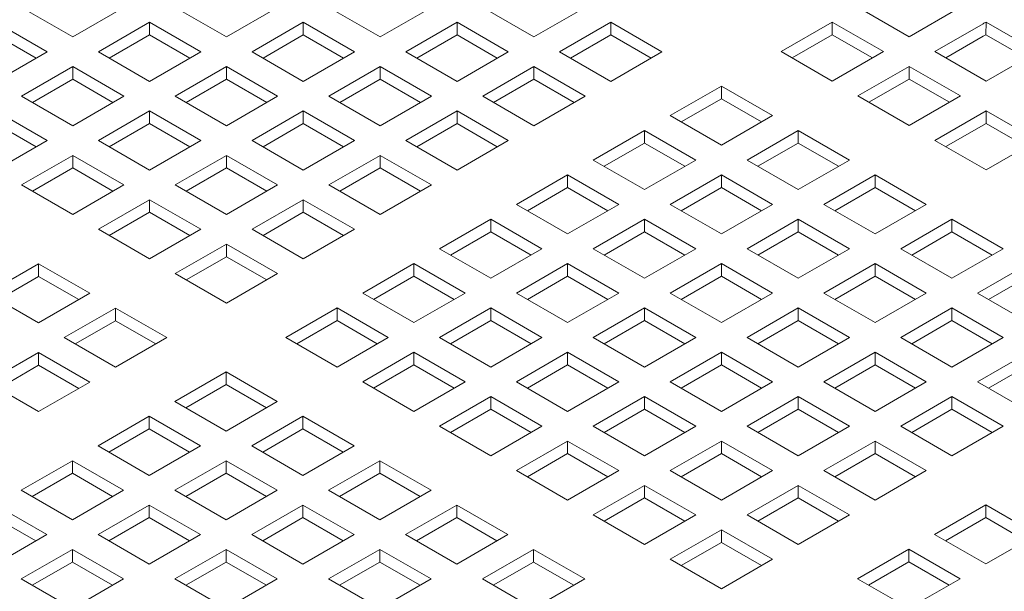
# Model space of a CAD drawing. Units: inches. Extents: x 0.1 to 8.5, y 0.3 to 10.8.
# Drawn here: x 7.5 to 7.7, y 8.2 to 8.4 of the extents above; entities that cross this region are included whole.
import ezdxf

# ---------------------------------------------------------------- set-up
doc = ezdxf.new("R2010")
doc.units = ezdxf.units.IN
doc.header["$MEASUREMENT"] = 0

msp = doc.modelspace()

# ---------------------------------------------------------------- linework, layer by layer
at = {"color": 7, "linetype": 'Continuous', "lineweight": 0}
for p, q in [((7.455096964774976, 8.384163105291565), (7.468355218382429, 8.376509278400267)), ((7.468355218382429, 8.376509278400267), (7.481613471989883, 8.384163105291565)), ((7.494907032916665, 8.384163132232722), (7.50816528652412, 8.376509305341424)), ((7.50816528652412, 8.376509305341424), (7.521423540131574, 8.384163132232722)), ((7.534717184024593, 8.384163111278488), (7.547975437632047, 8.376509284387192)), ((7.547975437632047, 8.376509284387192), (7.56123368605411, 8.384163108285026)), ((7.574527252166283, 8.384163138219645), (7.587785505773737, 8.376509311328347)), ((7.587785505773737, 8.376509311328347), (7.601043759381191, 8.384163138219645)), ((7.671701405663536, 8.384214164769986), (7.68495965927099, 8.37656033787869)), ((7.68495965927099, 8.37656033787869), (7.697488784844141, 8.383793248115246)), ((7.461708417177479, 8.372672161739974), (7.448450163570025, 8.38032598863127)), ((7.488260229119021, 8.380326014075695), (7.475001975511567, 8.3726721871844)), ((7.501518482726473, 8.3726721871844), (7.488260229119021, 8.380326014075695)), ((7.488260229119021, 8.377059831945871), (7.488260229119021, 8.380326014075695)), ((7.528070380226947, 8.380325993121463), (7.514812126619494, 8.372672166230167)), ((7.541328633834401, 8.372672166230167), (7.528070380226947, 8.380325993121463)), ((7.528070380226947, 8.37705981099164), (7.528070380226947, 8.380325993121463)), ((7.567880443183248, 8.380326017069157), (7.554622194761184, 8.372672193171324)), ((7.581138696790702, 8.37267219017786), (7.567880443183248, 8.380326017069157)), ((7.567880443183248, 8.377059834939333), (7.567880443183248, 8.380326017069157)), ((7.607690599476565, 8.380325999108386), (7.594432345869112, 8.37267217221709)), ((7.620948853084019, 8.37267217221709), (7.607690599476565, 8.380325999108386)), ((7.607690599476565, 8.377059816978562), (7.607690599476565, 8.380325999108386)), ((7.6650545966805, 8.3803770436195), (7.651796343073047, 8.372723216728204)), ((7.678312850287954, 8.372723216728204), (7.6650545966805, 8.3803770436195)), ((7.6650545966805, 8.377110861489676), (7.6650545966805, 8.3803770436195)), ((7.704135624939514, 8.37995610900399), (7.691606499366364, 8.372723198767433)), ((7.704856508203993, 8.377103688765883), (7.704872977002083, 8.38037928232413)), ((7.718131230609536, 8.372725455432832), (7.704872977002083, 8.38037928232413)), ((7.458879517386778, 8.371039068698042), (7.448450163570025, 8.377059806501446)), ((7.488260229119021, 8.377059831945871), (7.477830864931487, 8.371039088155543)), ((7.498689582935772, 8.371039094142468), (7.488260229119021, 8.377059831945871)), ((7.528070380226947, 8.37705981099164), (7.517641016039415, 8.37103906720131)), ((7.5384997340437, 8.371039073188234), (7.528070380226947, 8.37705981099164)), ((7.567880443183248, 8.377059834939333), (7.557451078995715, 8.371039091149004)), ((7.578309797000001, 8.37103909713593), (7.567880443183248, 8.377059834939333)), ((7.607690599476565, 8.377059816978562), (7.597261235289032, 8.371039073188234)), ((7.618119953293318, 8.371039079175159), (7.607690599476565, 8.377059816978562)), ((7.6650545966805, 8.377110861489676), (7.654625232492968, 8.371090117699348)), ((7.675483950497253, 8.371090123686272), (7.6650545966805, 8.377110861489676)), ((7.704135624939514, 8.376689926874164), (7.694435378415506, 8.371090093751652)), ((7.715283787864816, 8.371084148347212), (7.704856508203993, 8.377103688765883)), ((7.44845016616272, 8.365018336345408), (7.461708417177479, 8.372672161739974)), ((7.475001975511567, 8.3726721871844), (7.488260229119021, 8.365018360293103)), ((7.488260229119021, 8.365018360293103), (7.501518482726473, 8.3726721871844)), ((7.514812126619494, 8.372672166230167), (7.528070380226947, 8.365018339338869)), ((7.528070380226947, 8.365018339338869), (7.541328633834401, 8.372672166230167)), ((7.554622194761184, 8.372672193171324), (7.567880448368638, 8.365018366280026)), ((7.567880448368638, 8.365018366280026), (7.581138696790702, 8.37267219017786)), ((7.594432345869112, 8.37267217221709), (7.607690599476565, 8.365018345325794)), ((7.607690599476565, 8.365018345325794), (7.620948853084019, 8.37267217221709)), ((7.651796343073047, 8.372723216728204), (7.6650545966805, 8.365069389836906)), ((7.6650545966805, 8.365069389836906), (7.678312850287954, 8.372723216728204)), ((7.691606499366364, 8.372723198767433), (7.704864752973817, 8.365069371876135)), ((7.704864752973817, 8.365069371876135), (7.717393878546968, 8.372302282112692)), ((7.468355174306616, 8.368835070524106), (7.455096923291857, 8.36118124512954)), ((7.48161342791407, 8.36118124363281), (7.468355174306616, 8.368835070524106)), ((7.468355174306616, 8.365568888394282), (7.468355174306616, 8.368835070524106)), ((7.508165322821848, 8.368835048073143), (7.494907069214395, 8.361181221181846)), ((7.521423576429302, 8.361181221181846), (7.508165322821848, 8.368835048073143)), ((7.508165322821848, 8.365568865943318), (7.508165322821848, 8.368835048073143)), ((7.547975390963538, 8.3688350750143), (7.534717137356085, 8.361181248123001)), ((7.561233644570992, 8.361181248123001), (7.547975390963538, 8.3688350750143)), ((7.547975390963538, 8.365568892884474), (7.547975390963538, 8.3688350750143)), ((7.587785536886076, 8.368835051066604), (7.574527288464012, 8.36118122716877)), ((7.60104379049353, 8.361181224175308), (7.587785536886076, 8.368835051066604)), ((7.587785536886076, 8.36556886893678), (7.587785536886076, 8.368835051066604)), ((7.684959690383328, 8.368886077616947), (7.671701436775876, 8.36123225072565)), ((7.698217943990782, 8.36123225072565), (7.684959690383328, 8.368886077616947)), ((7.684959690383328, 8.365619895487121), (7.684959690383328, 8.368886077616947)), ((7.468355174306616, 8.365568888394282), (7.457925810119084, 8.359548144603954)), ((7.478784528123368, 8.359548150590877), (7.468355174306616, 8.365568888394282)), ((7.508165322821848, 8.365568865943318), (7.497735958634316, 8.35954812215299)), ((7.518594676638601, 8.359548128139915), (7.508165322821848, 8.365568865943318)), ((7.547975390963538, 8.365568892884474), (7.537546026776006, 8.359548149094147)), ((7.558404744780291, 8.35954815508107), (7.547975390963538, 8.365568892884474)), ((7.587785536886076, 8.36556886893678), (7.577356172698543, 8.359548125146452)), ((7.598214890702829, 8.359548131133376), (7.587785536886076, 8.36556886893678)), ((7.684959690383328, 8.365619895487121), (7.674530326195796, 8.359599151696795)), ((7.695389044200081, 8.359599157683718), (7.684959690383328, 8.365619895487121)), ((7.636328387444872, 8.363793756012972), (7.623070133837418, 8.356139929121676)), ((7.649586641052325, 8.356139929121676), (7.636328387444872, 8.363793756012972)), ((7.636328387444872, 8.360527573883148), (7.636328387444872, 8.363793756012972)), ((7.455096923291857, 8.36118124512954), (7.468355176899311, 8.353527418238244)), ((7.468355176899311, 8.353527418238244), (7.48161342791407, 8.36118124363281)), ((7.494907069214395, 8.361181221181846), (7.508165322821848, 8.353527394290548)), ((7.508165322821848, 8.353527394290548), (7.521423576429302, 8.361181221181846)), ((7.534717137356085, 8.361181248123001), (7.547975390963538, 8.353527421231705)), ((7.547975390963538, 8.353527421231705), (7.561233644570992, 8.361181248123001)), ((7.574527288464012, 8.36118122716877), (7.587785542071466, 8.353527400277473)), ((7.587785542071466, 8.353527400277473), (7.60104379049353, 8.361181224175308)), ((7.636328387444872, 8.360527573883148), (7.62589902325734, 8.35450683009282)), ((7.646757741261624, 8.354506836079745), (7.636328387444872, 8.360527573883148)), ((7.671701436775876, 8.36123225072565), (7.684959690383328, 8.353578423834353)), ((7.684959690383328, 8.353578423834353), (7.698217943990782, 8.36123225072565)), ((7.461708371805318, 8.349690299332854), (7.448450118197864, 8.35734412622415)), ((7.488260268009443, 8.357344104521552), (7.475002016994686, 8.349690279126985)), ((7.501518521616897, 8.349690277630256), (7.488260268009443, 8.357344104521552)), ((7.488260268009443, 8.354077922391728), (7.488260268009443, 8.357344104521552)), ((7.528070333558439, 8.357344129965977), (7.514812079950985, 8.34969030307468)), ((7.541328587165893, 8.34969030307468), (7.528070333558439, 8.357344129965977)), ((7.528070333558439, 8.354077947836153), (7.528070333558439, 8.357344129965977)), ((7.567880484666366, 8.357344109011745), (7.554622231058914, 8.349690282120447)), ((7.58113873827382, 8.349690282120447), (7.567880484666366, 8.357344109011745)), ((7.567880484666366, 8.354077926881919), (7.567880484666366, 8.357344109011745)), ((7.623070133837418, 8.356139929121676), (7.636328387444872, 8.34848610223038)), ((7.636328387444872, 8.34848610223038), (7.649586641052325, 8.356139929121676)), ((7.704864701119919, 8.357395159509782), (7.691606447512466, 8.349741332618484)), ((7.718122954727373, 8.349741332618484), (7.704864701119919, 8.357395159509782)), ((7.704864701119919, 8.354128977379958), (7.704864701119919, 8.357395159509782)), ((7.458879472014616, 8.348057206290923), (7.448450118197864, 8.354077944094326)), ((7.488260268009443, 8.354077922391728), (7.477830903821912, 8.348057178601401)), ((7.498689621826196, 8.348057184588324), (7.488260268009443, 8.354077922391728)), ((7.528070333558439, 8.354077947836153), (7.517640969370907, 8.348057204045825)), ((7.538499687375191, 8.34805721003275), (7.528070333558439, 8.354077947836153)), ((7.567880484666366, 8.354077926881919), (7.557451120478833, 8.348057183091592)), ((7.578309838483119, 8.348057189078515), (7.567880484666366, 8.354077926881919)), ((7.704864701119919, 8.354128977379958), (7.694435336932387, 8.34810823358963)), ((7.715294054936672, 8.348108239576554), (7.704864701119919, 8.354128977379958)), ((7.616423324854382, 8.35230280797119), (7.603165076432319, 8.344648984073356)), ((7.629681578461835, 8.344648981079894), (7.616423324854382, 8.35230280797119)), ((7.616423324854382, 8.349036625841366), (7.616423324854382, 8.35230280797119)), ((7.656233481147699, 8.35230279001042), (7.642975227540245, 8.344648963119122)), ((7.669491734755153, 8.344648963119122), (7.656233481147699, 8.35230279001042)), ((7.656233481147699, 8.349036607880594), (7.656233481147699, 8.35230279001042)), ((7.448450120142385, 8.342036473564105), (7.461708371805318, 8.349690299332854)), ((7.475002016994686, 8.349690279126985), (7.488260270602139, 8.34203645223569)), ((7.488260270602139, 8.34203645223569), (7.501518521616897, 8.349690277630256)), ((7.514812079950985, 8.34969030307468), (7.528070333558439, 8.342036476183383)), ((7.528070333558439, 8.342036476183383), (7.541328587165893, 8.34969030307468)), ((7.554622231058914, 8.349690282120447), (7.567880484666366, 8.34203645522915)), ((7.567880484666366, 8.34203645522915), (7.58113873827382, 8.349690282120447)), ((7.616423324854382, 8.349036625841366), (7.60599396066685, 8.343015882051038)), ((7.626852678671135, 8.34301588803796), (7.616423324854382, 8.349036625841366)), ((7.656233481147699, 8.349036607880594), (7.645804116960167, 8.343015864090267)), ((7.666662834964452, 8.34301587007719), (7.656233481147699, 8.349036607880594)), ((7.691606447512466, 8.349741332618484), (7.704864701119919, 8.342087505727187)), ((7.704864701119919, 8.342087505727187), (7.718122954727373, 8.349741332618484)), ((7.468355211900692, 8.345853160221596), (7.45509696023776, 8.338199334452847)), ((7.481613465508145, 8.3381993333303), (7.468355211900692, 8.345853160221596)), ((7.468355211900692, 8.342586978091772), (7.468355211900692, 8.345853160221596)), ((7.508165278746035, 8.345853186414388), (7.494907027731276, 8.338199361019822)), ((7.521423532353489, 8.338199359523092), (7.508165278746035, 8.345853186414388)), ((7.508165278746035, 8.342587004284564), (7.508165278746035, 8.345853186414388)), ((7.547975427261267, 8.345853163963424), (7.534717173653814, 8.338199337072126)), ((7.561233680868721, 8.338199337072126), (7.547975427261267, 8.345853163963424)), ((7.547975427261267, 8.3425869818336), (7.547975427261267, 8.345853163963424)), ((7.468355211900692, 8.342586978091772), (7.457925847064987, 8.336566233927261)), ((7.478784565717445, 8.336566240288368), (7.468355211900692, 8.342586978091772)), ((7.508165278746035, 8.342587004284564), (7.497735914558502, 8.336566260494235)), ((7.518594632562788, 8.336566266481158), (7.508165278746035, 8.342587004284564)), ((7.547975427261267, 8.3425869818336), (7.537546063073735, 8.336566238043272)), ((7.55840478107802, 8.336566244030195), (7.547975427261267, 8.3425869818336)), ((7.603165076432319, 8.344648984073356), (7.616423330039772, 8.336995157182058)), ((7.616423330039772, 8.336995157182058), (7.629681578461835, 8.344648981079894)), ((7.642975227540245, 8.344648963119122), (7.656233481147699, 8.336995136227825)), ((7.656233481147699, 8.336995136227825), (7.669491734755153, 8.344648963119122)), ((7.596518272634673, 8.340811865916331), (7.583260019027219, 8.333158039025033)), ((7.609776526242126, 8.333158039025033), (7.596518272634673, 8.340811865916331)), ((7.596518272634673, 8.337545683786505), (7.596518272634673, 8.340811865916331)), ((7.63632841855721, 8.340811841968636), (7.623070170135146, 8.333158018070801)), ((7.649586672164664, 8.33315801507734), (7.63632841855721, 8.340811841968636)), ((7.63632841855721, 8.337545659838812), (7.63632841855721, 8.340811841968636)), ((7.676138491884291, 8.340811871903254), (7.662880238276837, 8.333158045011958)), ((7.689396745491744, 8.333158045011958), (7.676138491884291, 8.340811871903254)), ((7.676138491884291, 8.33754568977343), (7.676138491884291, 8.340811871903254)), ((7.45509696023776, 8.338199334452847), (7.468355213845213, 8.33054550756155)), ((7.468355213845213, 8.33054550756155), (7.481613465508145, 8.3381993333303)), ((7.494907027731276, 8.338199361019822), (7.50816528133873, 8.330545534128525)), ((7.50816528133873, 8.330545534128525), (7.521423532353489, 8.338199359523092)), ((7.534717173653814, 8.338199337072126), (7.547975427261267, 8.33054551018083)), ((7.547975427261267, 8.33054551018083), (7.561233680868721, 8.338199337072126)), ((7.596518272634673, 8.337545683786505), (7.586088908447141, 8.331524939996179)), ((7.606947626451425, 8.331524945983102), (7.596518272634673, 8.337545683786505)), ((7.63632841855721, 8.337545659838812), (7.625899054369677, 8.331524916048483)), ((7.646757772373963, 8.331524922035406), (7.63632841855721, 8.337545659838812)), ((7.676138491884291, 8.33754568977343), (7.665709127696758, 8.331524945983102)), ((7.686567845701044, 8.331524951970026), (7.676138491884291, 8.33754568977343)), ((7.488260222637283, 8.334362242114432), (7.475001970974351, 8.326708416345683)), ((7.501518476244737, 8.326708415223136), (7.488260222637283, 8.334362242114432)), ((7.488260222637283, 8.331096059984608), (7.488260222637283, 8.334362242114432)), ((7.528070372448862, 8.334362220411833), (7.514812121434104, 8.326708395017267)), ((7.541328626056316, 8.326708393520537), (7.528070372448862, 8.334362220411833)), ((7.528070372448862, 8.33109603828201), (7.528070372448862, 8.334362220411833)), ((7.583260019027219, 8.333158039025033), (7.596518272634673, 8.325504212133737)), ((7.596518272634673, 8.325504212133737), (7.609776526242126, 8.333158039025033)), ((7.623070170135146, 8.333158018070801), (7.636328423742599, 8.325504191179503)), ((7.636328423742599, 8.325504191179503), (7.649586672164664, 8.33315801507734)), ((7.662880238276837, 8.333158045011958), (7.676138491884291, 8.325504218120662)), ((7.676138491884291, 8.325504218120662), (7.689396745491744, 8.333158045011958)), ((7.488260222637283, 8.331096059984608), (7.477830857801576, 8.325075315820097)), ((7.498689576454036, 8.325075322181203), (7.488260222637283, 8.331096059984608)), ((7.528070372448862, 8.33109603828201), (7.517641008261331, 8.32507529449168)), ((7.538499726265615, 8.325075300478604), (7.528070372448862, 8.33109603828201)), ((7.576613215229573, 8.329320920868009), (7.56335496162212, 8.321667093976712)), ((7.589871468837027, 8.321667093976712), (7.576613215229573, 8.329320920868009)), ((7.576613215229573, 8.326054738738184), (7.576613215229573, 8.329320920868009)), ((7.6164233663375, 8.329320899913776), (7.603165112730046, 8.32166707302248)), ((7.629681619944954, 8.32166707302248), (7.6164233663375, 8.329320899913776)), ((7.6164233663375, 8.326054717783952), (7.6164233663375, 8.329320899913776)), ((7.656233429293801, 8.329320923861472), (7.642975180871738, 8.321667099963637)), ((7.669491682901254, 8.321667096970174), (7.656233429293801, 8.329320923861472)), ((7.656233429293801, 8.326054741731646), (7.656233429293801, 8.329320923861472)), ((7.696043585587118, 8.3293209059007), (7.682785331979664, 8.321667079009403)), ((7.709301839194572, 8.321667079009403), (7.696043585587118, 8.3293209059007)), ((7.696043585587118, 8.326054723770875), (7.696043585587118, 8.3293209059007)), ((7.475001970974351, 8.326708416345683), (7.488260224581805, 8.319054589454385)), ((7.488260224581805, 8.319054589454385), (7.501518476244737, 8.326708415223136)), ((7.514812121434104, 8.326708395017267), (7.528070375041557, 8.31905456812597)), ((7.528070375041557, 8.31905456812597), (7.541328626056316, 8.326708393520537)), ((7.576613215229573, 8.326054738738184), (7.56618385104204, 8.320033994947858)), ((7.587042569046326, 8.32003400093478), (7.576613215229573, 8.326054738738184)), ((7.6164233663375, 8.326054717783952), (7.605994002149968, 8.320033973993624)), ((7.626852720154253, 8.320033979980549), (7.6164233663375, 8.326054717783952)), ((7.656233429293801, 8.326054741731646), (7.645804065106269, 8.32003399794132)), ((7.666662783110554, 8.320034003928242), (7.656233429293801, 8.326054741731646)), ((7.696043585587118, 8.326054723770875), (7.685614221399586, 8.320033979980549)), ((7.706472939403871, 8.320033985967472), (7.696043585587118, 8.326054723770875)), ((7.508165316340111, 8.322871276111877), (7.494907064677179, 8.315217450343129)), ((7.521423569947564, 8.315217449220581), (7.508165316340111, 8.322871276111877)), ((7.508165316340111, 8.319605093982053), (7.508165316340111, 8.322871276111877)), ((7.508165316340111, 8.319605093982053), (7.497735951504405, 8.313584349817543)), ((7.518594670156864, 8.313584356178648), (7.508165316340111, 8.319605093982053)), ((7.56335496162212, 8.321667093976712), (7.576613215229573, 8.314013267085416)), ((7.576613215229573, 8.314013267085416), (7.589871468837027, 8.321667093976712)), ((7.603165112730046, 8.32166707302248), (7.6164233663375, 8.314013246131184)), ((7.6164233663375, 8.314013246131184), (7.629681619944954, 8.32166707302248)), ((7.642975180871738, 8.321667099963637), (7.65623343447919, 8.314013273072339)), ((7.65623343447919, 8.314013273072339), (7.669491682901254, 8.321667096970174)), ((7.682785331979664, 8.321667079009403), (7.696043585587118, 8.314013252118107)), ((7.696043585587118, 8.314013252118107), (7.709301839194572, 8.321667079009403)), ((7.459534010160785, 8.31777895263699), (7.446275757201505, 8.310125126119877)), ((7.472792263768238, 8.310125125745694), (7.459534010160785, 8.31777895263699)), ((7.459534010160785, 8.314512770507166), (7.459534010160785, 8.31777895263699)), ((7.556708160417169, 8.31782997731642), (7.54344990940241, 8.310176151921853)), ((7.569966414024622, 8.310176150425121), (7.556708160417169, 8.31782997731642)), ((7.556708160417169, 8.314563795186594), (7.556708160417169, 8.31782997731642)), ((7.596518308932401, 8.317829954865456), (7.583260055324947, 8.310176127974158)), ((7.609776562539855, 8.310176127974158), (7.596518308932401, 8.317829954865456)), ((7.596518308932401, 8.314563772735632), (7.596518308932401, 8.317829954865456)), ((7.636328377074092, 8.31782998180661), (7.623070123466637, 8.310176154915315)), ((7.649586630681545, 8.310176154915315), (7.636328377074092, 8.31782998180661)), ((7.636328377074092, 8.314563799676787), (7.636328377074092, 8.31782998180661)), ((7.67613852299663, 8.317829957858917), (7.662880274574565, 8.310176133961082)), ((7.689396776604082, 8.31017613096762), (7.67613852299663, 8.317829957858917)), ((7.67613852299663, 8.314563775729091), (7.67613852299663, 8.317829957858917)), ((7.715948596323709, 8.317829987793536), (7.702690342716255, 8.31017616090224)), ((7.459534010160785, 8.314512770507166), (7.449104644028731, 8.30849202559429)), ((7.469963363977537, 8.308492032703763), (7.459534010160785, 8.314512770507166)), ((7.494907064677179, 8.315217450343129), (7.508165318284632, 8.307563623451832)), ((7.508165318284632, 8.307563623451832), (7.521423569947564, 8.315217449220581)), ((7.556708160417169, 8.314563795186594), (7.546278796229636, 8.308543051396267)), ((7.567137514233921, 8.30854305738319), (7.556708160417169, 8.314563795186594)), ((7.596518308932401, 8.314563772735632), (7.586088944744869, 8.308543028945303)), ((7.606947662749154, 8.308543034932226), (7.596518308932401, 8.314563772735632)), ((7.636328377074092, 8.314563799676787), (7.625899012886559, 8.308543055886458)), ((7.646757730890845, 8.308543061873383), (7.636328377074092, 8.314563799676787)), ((7.67613852299663, 8.314563775729091), (7.665709158809096, 8.308543031938765)), ((7.686567876813381, 8.308543037925688), (7.67613852299663, 8.314563775729091)), ((7.715948596323709, 8.314563805663711), (7.705519232136177, 8.308543061873383)), ((7.446275757201505, 8.310125126119877), (7.459534010808959, 8.30247129922858)), ((7.459534010808959, 8.30247129922858), (7.472792263768238, 8.310125125745694)), ((7.54344990940241, 8.310176151921853), (7.556708163009863, 8.302522325030557)), ((7.556708163009863, 8.302522325030557), (7.569966414024622, 8.310176150425121)), ((7.583260055324947, 8.310176127974158), (7.596518308932401, 8.302522301082861)), ((7.596518308932401, 8.302522301082861), (7.609776562539855, 8.310176127974158)), ((7.623070123466637, 8.310176154915315), (7.636328377074092, 8.302522328024018)), ((7.636328377074092, 8.302522328024018), (7.649586630681545, 8.310176154915315)), ((7.662880274574565, 8.310176133961082), (7.676138528182019, 8.302522307069784)), ((7.676138528182019, 8.302522307069784), (7.689396776604082, 8.31017613096762)), ((7.702690342716255, 8.31017616090224), (7.715948596323709, 8.302522334010943)), ((7.479439103863613, 8.306287986634437), (7.466180850904332, 8.298634160117324)), ((7.492697357471067, 8.29863415974314), (7.479439103863613, 8.306287986634437)), ((7.479439103863613, 8.303021804504612), (7.479439103863613, 8.306287986634437)), ((7.536803104308417, 8.306339033016464), (7.523544852645484, 8.298685207247715)), ((7.55006135791587, 8.298685206125167), (7.536803104308417, 8.306339033016464)), ((7.536803104308417, 8.30307285088664), (7.536803104308417, 8.306339033016464)), ((7.576613254119997, 8.306339011313865), (7.563355003105238, 8.298685185919298)), ((7.589871507727451, 8.298685184422569), (7.576613254119997, 8.306339011313865)), ((7.576613254119997, 8.30307282918404), (7.576613254119997, 8.306339011313865)), ((7.616423319668991, 8.30633903675829), (7.603165066061539, 8.298685209866994)), ((7.629681573276445, 8.298685209866994), (7.616423319668991, 8.30633903675829)), ((7.616423319668991, 8.303072854628466), (7.616423319668991, 8.30633903675829)), ((7.656233470776919, 8.306339015804058), (7.642975217169465, 8.298685188912762)), ((7.669491724384373, 8.298685188912762), (7.656233470776919, 8.306339015804058)), ((7.656233470776919, 8.303072833674234), (7.656233470776919, 8.306339015804058)), ((7.69604353373322, 8.306339039751753), (7.682785285311156, 8.298685215853917)), ((7.709301787340674, 8.298685212860455), (7.69604353373322, 8.306339039751753)), ((7.69604353373322, 8.303072857621927), (7.69604353373322, 8.306339039751753)), ((7.479439103863613, 8.303021804504612), (7.469009737731559, 8.297001059591738)), ((7.489868457680366, 8.297001066701208), (7.479439103863613, 8.303021804504612)), ((7.536803104308417, 8.30307285088664), (7.52637373947271, 8.297052106722129)), ((7.547232458125169, 8.297052113083234), (7.536803104308417, 8.30307285088664)), ((7.576613254119997, 8.30307282918404), (7.566183889932464, 8.297052085393712)), ((7.58704260793675, 8.297052091380637), (7.576613254119997, 8.30307282918404)), ((7.616423319668991, 8.303072854628466), (7.605993955481459, 8.29705211083814)), ((7.626852673485744, 8.297052116825062), (7.616423319668991, 8.303072854628466)), ((7.656233470776919, 8.303072833674234), (7.645804106589387, 8.297052089883906)), ((7.666662824593672, 8.29705209587083), (7.656233470776919, 8.303072833674234)), ((7.69604353373322, 8.303072857621927), (7.685614169545687, 8.297052113831601)), ((7.706472887549973, 8.297052119818524), (7.69604353373322, 8.303072857621927)), ((7.466180850904332, 8.298634160117324), (7.479439104511786, 8.290980333226026)), ((7.479439104511786, 8.290980333226026), (7.492697357471067, 8.29863415974314)), ((7.523544852645484, 8.298685207247715), (7.536803106252938, 8.291031380356419)), ((7.536803106252938, 8.291031380356419), (7.55006135791587, 8.298685206125167)), ((7.563355003105238, 8.298685185919298), (7.576613256712691, 8.291031359028002)), ((7.576613256712691, 8.291031359028002), (7.589871507727451, 8.298685184422569)), ((7.603165066061539, 8.298685209866994), (7.616423319668991, 8.291031382975698)), ((7.616423319668991, 8.291031382975698), (7.629681573276445, 8.298685209866994)), ((7.642975217169465, 8.298685188912762), (7.656233470776919, 8.291031362021466)), ((7.656233470776919, 8.291031362021466), (7.669491724384373, 8.298685188912762)), ((7.682785285311156, 8.298685215853917), (7.69604353891861, 8.29103138896262)), ((7.69604353891861, 8.29103138896262), (7.709301787340674, 8.298685212860455)), ((7.459534048403035, 8.294797042708664), (7.44627579479558, 8.287143215817368)), ((7.472792302010489, 8.287143215817368), (7.459534048403035, 8.294797042708664)), ((7.459534048403035, 8.29153086057884), (7.459534048403035, 8.294797042708664)), ((7.556708198011245, 8.294848067013909), (7.543449946348312, 8.287194241245162)), ((7.569966451618699, 8.287194240122613), (7.556708198011245, 8.294848067013909)), ((7.556708198011245, 8.291581884884085), (7.556708198011245, 8.294848067013909)), ((7.596518264856588, 8.294848093206701), (7.583260013841829, 8.287194267812135)), ((7.609776518464041, 8.287194266315403), (7.596518264856588, 8.294848093206701)), ((7.596518264856588, 8.291581911076875), (7.596518264856588, 8.294848093206701)), ((7.63632841337182, 8.294848070755737), (7.623070159764366, 8.28719424386444)), ((7.649586666979274, 8.28719424386444), (7.63632841337182, 8.294848070755737)), ((7.63632841337182, 8.291581888625911), (7.63632841337182, 8.294848070755737)), ((7.67613848151351, 8.294848097696892), (7.662880227906056, 8.287194270805596)), ((7.689396735120964, 8.287194270805596), (7.67613848151351, 8.294848097696892)), ((7.67613848151351, 8.291581915567068), (7.67613848151351, 8.294848097696892)), ((7.715948627436048, 8.294848073749199), (7.702690379013984, 8.287194249851362)), ((7.459534048403035, 8.29153086057884), (7.449104681622807, 8.285510115291782)), ((7.469963402219788, 8.285510122775435), (7.459534048403035, 8.29153086057884)), ((7.556708198011245, 8.291581884884085), (7.546278833175538, 8.285561140719574)), ((7.567137551827998, 8.285561147080681), (7.556708198011245, 8.291581884884085)), ((7.596518264856588, 8.291581911076875), (7.586088900669054, 8.285561167286549)), ((7.60694761867334, 8.285561173273472), (7.596518264856588, 8.291581911076875)), ((7.63632841337182, 8.291581888625911), (7.625899049184288, 8.285561144835585)), ((7.646757767188573, 8.285561150822508), (7.63632841337182, 8.291581888625911)), ((7.67613848151351, 8.291581915567068), (7.665709117325978, 8.28556117177674)), ((7.686567835330263, 8.285561177763665), (7.67613848151351, 8.291581915567068)), ((7.715948627436048, 8.291581891619373), (7.705519263248515, 8.285561147829046)), ((7.508076891831919, 8.289755743539022), (7.494818638872638, 8.282101917021908)), ((7.521335145439372, 8.282101916647726), (7.508076891831919, 8.289755743539022)), ((7.508076891831919, 8.286489561409198), (7.508076891831919, 8.289755743539022)), ((7.44627579479558, 8.287143215817368), (7.459534048403035, 8.27948938892607)), ((7.459534048403035, 8.27948938892607), (7.472792302010489, 8.287143215817368)), ((7.508076891831919, 8.286489561409198), (7.497647525699866, 8.280468816496322)), ((7.518506245648672, 8.280468823605794), (7.508076891831919, 8.286489561409198)), ((7.543449946348312, 8.287194241245162), (7.556708199955765, 8.279540414353864)), ((7.556708199955765, 8.279540414353864), (7.569966451618699, 8.287194240122613)), ((7.583260013841829, 8.287194267812135), (7.596518267449282, 8.279540440920837)), ((7.596518267449282, 8.279540440920837), (7.609776518464041, 8.287194266315403)), ((7.623070159764366, 8.28719424386444), (7.63632841337182, 8.279540416973143)), ((7.63632841337182, 8.279540416973143), (7.649586666979274, 8.28719424386444)), ((7.662880227906056, 8.287194270805596), (7.67613848151351, 8.2795404439143)), ((7.67613848151351, 8.2795404439143), (7.689396735120964, 8.287194270805596)), ((7.702690379013984, 8.287194249851362), (7.715948632621438, 8.279540422960066)), ((7.494818638872638, 8.282101917021908), (7.508076892480092, 8.274448090130612)), ((7.508076892480092, 8.274448090130612), (7.521335145439372, 8.282101916647726)), ((7.576613208747836, 8.283357148906745), (7.563354957084903, 8.275703323137996)), ((7.589871462355289, 8.275703322015447), (7.576613208747836, 8.283357148906745)), ((7.576613208747836, 8.28009096677692), (7.576613208747836, 8.283357148906745)), ((7.616423358559415, 8.283357127204146), (7.603165107544657, 8.27570330180958)), ((7.629681612166869, 8.27570330031285), (7.616423358559415, 8.283357127204146)), ((7.616423358559415, 8.280090945074322), (7.616423358559415, 8.283357127204146)), ((7.656233424108411, 8.283357152648572), (7.642975170500957, 8.275703325757275)), ((7.669491677715864, 8.275703325757275), (7.656233424108411, 8.283357152648572)), ((7.656233424108411, 8.280090970518748), (7.656233424108411, 8.283357152648572)), ((7.696043575216338, 8.28335713169434), (7.682785321608885, 8.275703304803043)), ((7.709301828823792, 8.275703304803043), (7.696043575216338, 8.28335713169434)), ((7.696043575216338, 8.280090949564515), (7.696043575216338, 8.28335713169434)), ((7.576613208747836, 8.28009096677692), (7.566183843912129, 8.27407022261241)), ((7.587042562564588, 8.274070228973516), (7.576613208747836, 8.28009096677692)), ((7.616423358559415, 8.280090945074322), (7.605993994371883, 8.274070201283994)), ((7.626852712376168, 8.274070207270919), (7.616423358559415, 8.280090945074322)), ((7.656233424108411, 8.280090970518748), (7.645804059920878, 8.274070226728421)), ((7.666662777925163, 8.274070232715344), (7.656233424108411, 8.280090970518748)), ((7.696043575216338, 8.280090949564515), (7.685614211028805, 8.274070205774187)), ((7.706472929033091, 8.27407021176111), (7.696043575216338, 8.280090949564515)), ((7.48817183637134, 8.27826479961325), (7.474913582763886, 8.270610972721952)), ((7.501430089978793, 8.270610972721952), (7.48817183637134, 8.27826479961325)), ((7.48817183637134, 8.274998617483424), (7.48817183637134, 8.27826479961325)), ((7.527981985534747, 8.278264777536469), (7.514723732575467, 8.270610951019354)), ((7.5412402391422, 8.270610950645173), (7.527981985534747, 8.278264777536469)), ((7.527981985534747, 8.274998595406645), (7.527981985534747, 8.278264777536469)), ((7.48817183637134, 8.274998617483424), (7.477742469591113, 8.268977872196368)), ((7.498601190188094, 8.26897787968002), (7.48817183637134, 8.274998617483424)), ((7.527981985534747, 8.274998595406645), (7.517552619402693, 8.268977850493767)), ((7.538411339351499, 8.268977857603241), (7.527981985534747, 8.274998595406645)), ((7.563354957084903, 8.275703323137996), (7.576613210692357, 8.268049496246698)), ((7.576613210692357, 8.268049496246698), (7.589871462355289, 8.275703322015447)), ((7.603165107544657, 8.27570330180958), (7.616423361152111, 8.268049474918284)), ((7.616423361152111, 8.268049474918284), (7.629681612166869, 8.27570330031285)), ((7.642975170500957, 8.275703325757275), (7.656233424108411, 8.26804949886598)), ((7.656233424108411, 8.26804949886598), (7.669491677715864, 8.275703325757275)), ((7.682785321608885, 8.275703304803043), (7.696043575216338, 8.268049477911745)), ((7.696043575216338, 8.268049477911745), (7.709301828823792, 8.275703304803043)), ((7.596518302450663, 8.27186618290419), (7.583260050787731, 8.264212357135442)), ((7.609776556058117, 8.264212356012894), (7.596518302450663, 8.27186618290419)), ((7.596518302450663, 8.268600000774367), (7.596518302450663, 8.27186618290419)), ((7.636328369296007, 8.27186620909698), (7.623070118281248, 8.264212383702416)), ((7.649586622903461, 8.264212382205685), (7.636328369296007, 8.27186620909698)), ((7.636328369296007, 8.268600026967157), (7.636328369296007, 8.27186620909698)), ((7.676138517811239, 8.271866186646017), (7.662880264203785, 8.26421235975472)), ((7.689396771418693, 8.26421235975472), (7.676138517811239, 8.271866186646017)), ((7.676138517811239, 8.268600004516193), (7.676138517811239, 8.271866186646017)), ((7.474913582763886, 8.270610972721952), (7.48817183637134, 8.262957145830656)), ((7.48817183637134, 8.262957145830656), (7.501430089978793, 8.270610972721952)), ((7.514723732575467, 8.270610951019354), (7.527981986182921, 8.262957124128057)), ((7.527981986182921, 8.262957124128057), (7.5412402391422, 8.270610950645173)), ((7.596518302450663, 8.268600000774367), (7.586088937614958, 8.262579256609856)), ((7.606947656267417, 8.262579262970963), (7.596518302450663, 8.268600000774367)), ((7.636328369296007, 8.268600026967157), (7.625899005108474, 8.26257928317683)), ((7.64675772311276, 8.262579289163753), (7.636328369296007, 8.268600026967157)), ((7.676138517811239, 8.268600004516193), (7.665709153623706, 8.262579260725866)), ((7.686567871627992, 8.26257926671279), (7.676138517811239, 8.268600004516193)), ((7.468266781558936, 8.26677385606166), (7.455008527951483, 8.259120029170361)), ((7.481525035166389, 8.259120029170361), (7.468266781558936, 8.26677385606166)), ((7.468266781558936, 8.263507673931834), (7.468266781558936, 8.26677385606166)), ((7.508076930074169, 8.266773833610696), (7.494818676466715, 8.259120006719398)), ((7.521335183681622, 8.259120006719398), (7.508076930074169, 8.266773833610696)), ((7.508076930074169, 8.26350765148087), (7.508076930074169, 8.266773833610696)), ((7.547886996271337, 8.266773859429303), (7.534628743312057, 8.25912003291219)), ((7.56114524987879, 8.259120032538007), (7.547886996271337, 8.266773859429303)), ((7.547886996271337, 8.26350767729948), (7.547886996271337, 8.266773859429303)), ((7.468266781558936, 8.263507673931834), (7.457837412186014, 8.257486927148046)), ((7.478696135375689, 8.257486936128432), (7.468266781558936, 8.263507673931834)), ((7.508076930074169, 8.26350765148087), (7.49764756329394, 8.257486906193812)), ((7.518506283890921, 8.257486913677466), (7.508076930074169, 8.26350765148087)), ((7.547886996271337, 8.26350767729948), (7.537457630139285, 8.257486932386604)), ((7.558316350088091, 8.257486939496076), (7.547886996271337, 8.26350767729948)), ((7.583260050787731, 8.264212357135442), (7.596518304395184, 8.256558530244146)), ((7.596518304395184, 8.256558530244146), (7.609776556058117, 8.264212356012894)), ((7.623070118281248, 8.264212383702416), (7.636328371888702, 8.256558556811118)), ((7.636328371888702, 8.256558556811118), (7.649586622903461, 8.264212382205685)), ((7.662880264203785, 8.26421235975472), (7.676138517811239, 8.256558532863425)), ((7.676138517811239, 8.256558532863425), (7.689396771418693, 8.26421235975472)), ((7.455008527951483, 8.259120029170361), (7.468266781558936, 8.251466202279065)), ((7.468266781558936, 8.251466202279065), (7.481525035166389, 8.259120029170361)), ((7.494818676466715, 8.259120006719398), (7.508076930074169, 8.251466179828101)), ((7.508076930074169, 8.251466179828101), (7.521335183681622, 8.259120006719398)), ((7.534628743312057, 8.25912003291219), (7.547886996919511, 8.251466206020893)), ((7.547886996919511, 8.251466206020893), (7.56114524987879, 8.259120032538007)), ((7.616423313187255, 8.260375264797027), (7.603165061524322, 8.252721439028278)), ((7.629681566794709, 8.252721437905729), (7.616423313187255, 8.260375264797027)), ((7.616423313187255, 8.257109082667201), (7.616423313187255, 8.260375264797027)), ((7.656233462998834, 8.260375243094428), (7.642975211984075, 8.252721417699862)), ((7.669491716606288, 8.252721416203132), (7.656233462998834, 8.260375243094428)), ((7.656233462998834, 8.257109060964604), (7.656233462998834, 8.260375243094428)), ((7.616423313187255, 8.257109082667201), (7.605993948351548, 8.25108833850269)), ((7.626852667004008, 8.251088344863797), (7.616423313187255, 8.257109082667201)), ((7.656233462998834, 8.257109060964604), (7.645804098811302, 8.251088317174275)), ((7.666662816815587, 8.2510883231612), (7.656233462998834, 8.257109060964604)), ((7.46161997776129, 8.247629084122043), (7.448361724153837, 8.255282911013339)), ((7.488171875261764, 8.255282890059105), (7.47491362165431, 8.247629063167809)), ((7.501430128869218, 8.247629063167809), (7.488171875261764, 8.255282890059105)), ((7.488171875261764, 8.25201670792928), (7.488171875261764, 8.255282890059105)), ((7.527981940810759, 8.255282915503532), (7.514723687203305, 8.247629088612234)), ((7.541240194418212, 8.247629088612234), (7.527981940810759, 8.255282915503532)), ((7.527981940810759, 8.252016733373706), (7.527981940810759, 8.255282915503532)), ((7.567792089974166, 8.25528289342675), (7.554533837014886, 8.247629066909635)), ((7.581050343581619, 8.247629066535453), (7.567792089974166, 8.25528289342675)), ((7.567792089974166, 8.252016711296926), (7.567792089974166, 8.25528289342675)), ((7.704776305779545, 8.255333943550603), (7.691518052172091, 8.247680116659307)), ((7.718034559386998, 8.247680116659307), (7.704776305779545, 8.255333943550603)), ((7.704776305779545, 8.25206776142078), (7.704776305779545, 8.255333943550603)), ((7.45879107797059, 8.24599599108011), (7.448361724153837, 8.252016728883515)), ((7.488171875261764, 8.25201670792928), (7.477742505888841, 8.245995961145491)), ((7.498601229078517, 8.245995970125877), (7.488171875261764, 8.25201670792928)), ((7.527981940810759, 8.252016733373706), (7.517552574030531, 8.245995988086648)), ((7.538411294627512, 8.245995995570302), (7.527981940810759, 8.252016733373706)), ((7.567792089974166, 8.252016711296926), (7.557362723842112, 8.245995966384049)), ((7.578221443790918, 8.245995973493521), (7.567792089974166, 8.252016711296926)), ((7.603165061524322, 8.252721439028278), (7.616423315131775, 8.24506761213698)), ((7.616423315131775, 8.24506761213698), (7.629681566794709, 8.252721437905729)), ((7.642975211984075, 8.252721417699862), (7.656233465591529, 8.245067590808565)), ((7.656233465591529, 8.245067590808565), (7.669491716606288, 8.252721416203132)), ((7.704776305779545, 8.25206776142078), (7.694346941592012, 8.24604701763045)), ((7.715205659596298, 8.246047023617376), (7.704776305779545, 8.25206776142078)), ((7.636328406890082, 8.248884298794472), (7.62307015522715, 8.241230473025723)), ((7.649586660497536, 8.241230471903174), (7.636328406890082, 8.248884298794472)), ((7.636328406890082, 8.245618116664648), (7.636328406890082, 8.248884298794472)), ((7.448361724153837, 8.239975257230745), (7.46161997776129, 8.247629084122043)), ((7.47491362165431, 8.247629063167809), (7.488171875261764, 8.239975236276512)), ((7.488171875261764, 8.239975236276512), (7.501430128869218, 8.247629063167809)), ((7.514723687203305, 8.247629088612234), (7.527981940810759, 8.239975261720938)), ((7.527981940810759, 8.239975261720938), (7.541240194418212, 8.247629088612234)), ((7.554533837014886, 8.247629066909635), (7.56779209062234, 8.239975240018339)), ((7.56779209062234, 8.239975240018339), (7.581050343581619, 8.247629066535453)), ((7.636328406890082, 8.245618116664648), (7.625899042054376, 8.239597372500137)), ((7.646757760706835, 8.239597378861244), (7.636328406890082, 8.245618116664648)), ((7.691518052172091, 8.247680116659307), (7.704776305779545, 8.24002628976801)), ((7.704776305779545, 8.24002628976801), (7.718034559386998, 8.247680116659307)), ((7.468266817856664, 8.243791945010784), (7.455008564249211, 8.236138118119488)), ((7.481525071464118, 8.236138118119488), (7.468266817856664, 8.243791945010784)), ((7.468266817856664, 8.24052576288096), (7.468266817856664, 8.243791945010784)), ((7.508076885998354, 8.243791971951941), (7.494818632390902, 8.236138145060643)), ((7.521335139605807, 8.236138145060643), (7.508076885998354, 8.243791971951941)), ((7.508076885998354, 8.240525789822115), (7.508076885998354, 8.243791971951941)), ((7.547887034513588, 8.243791949500977), (7.534628780906134, 8.23613812260968)), ((7.561145288121041, 8.23613812260968), (7.547887034513588, 8.243791949500977)), ((7.547887034513588, 8.240525767371151), (7.547887034513588, 8.243791949500977)), ((7.587697100710756, 8.243791975319585), (7.574438847751477, 8.236138148802471)), ((7.600955354318209, 8.236138148428289), (7.587697100710756, 8.243791975319585)), ((7.587697100710756, 8.24052579318976), (7.587697100710756, 8.243791975319585)), ((7.68487125096714, 8.243842999999014), (7.671612999952381, 8.236189174604448)), ((7.698129504574593, 8.236189173107716), (7.68487125096714, 8.243842999999014)), ((7.68487125096714, 8.24057681786919), (7.68487125096714, 8.243842999999014)), ((7.468266817856664, 8.24052576288096), (7.457837453669132, 8.234505019090632)), ((7.478696171673417, 8.234505025077555), (7.468266817856664, 8.24052576288096)), ((7.508076885998354, 8.240525789822115), (7.497647516625433, 8.234505043038327)), ((7.518506239815107, 8.234505052018713), (7.508076885998354, 8.240525789822115)), ((7.547887034513588, 8.240525767371151), (7.53745766773336, 8.234505022084093)), ((7.55831638833034, 8.234505029567748), (7.547887034513588, 8.240525767371151)), ((7.587697100710756, 8.24052579318976), (7.577267734578703, 8.234505048276885)), ((7.598126454527509, 8.234505055386357), (7.587697100710756, 8.24052579318976)), ((7.62307015522715, 8.241230473025723), (7.636328408834603, 8.233576646134427)), ((7.636328408834603, 8.233576646134427), (7.649586660497536, 8.241230471903174)), ((7.68487125096714, 8.24057681786919), (7.674441886779608, 8.234556074078862)), ((7.695300604783893, 8.234556080065785), (7.68487125096714, 8.24057681786919)), ((7.455008564249211, 8.236138118119488), (7.468266817856664, 8.22848429122819)), ((7.468266817856664, 8.22848429122819), (7.481525071464118, 8.236138118119488)), ((7.494818632390902, 8.236138145060643), (7.508076885998354, 8.228484318169347)), ((7.508076885998354, 8.228484318169347), (7.521335139605807, 8.236138145060643)), ((7.534628780906134, 8.23613812260968), (7.547887034513588, 8.228484295718383)), ((7.547887034513588, 8.228484295718383), (7.561145288121041, 8.23613812260968)), ((7.574438847751477, 8.236138148802471), (7.58769710135893, 8.228484321911173)), ((7.58769710135893, 8.228484321911173), (7.600955354318209, 8.236138148428289)), ((7.671612999952381, 8.236189174604448), (7.684871253559835, 8.228535347713152)), ((7.684871253559835, 8.228535347713152), (7.698129504574593, 8.236189173107716))]:
    msp.add_line(p, q, dxfattribs=at)
for centre, radius, start, end in [((7.786374286654677, 8.23751455584307), 0.1644773344494495, 119.7038454019469, 119.9999977838304), ((7.785487009907766, 8.235789043200516), 0.1626994371725595, 119.707968853864, 120.0006776134087)]:
    msp.add_arc(centre, radius, start, end, dxfattribs=at)

doc.saveas('drawing.dxf')
